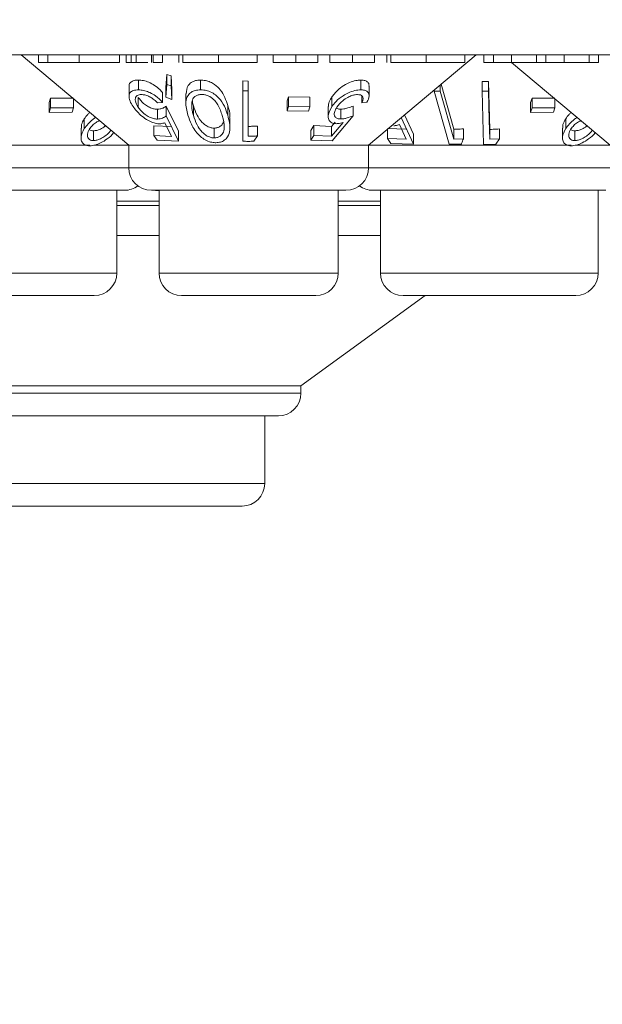
# Model space of a CAD drawing. Units: millimetres. Extents: x 11 to 415, y 5 to 292.
# Drawn here: x 54 to 56, y 147 to 150 of the extents above; entities that cross this region are included whole.
import ezdxf

# ---------------------------------------------------------------- set-up
doc = ezdxf.new("R2010")
doc.units = ezdxf.units.MM
doc.styles.add('SLDTEXTSTYLE0', font='TXT', dxfattribs={"width": 0.75})
doc.dimstyles.new('SLDDIMSTYLE0', dxfattribs={"dimtxt": 3.5, "dimasz": 3.302, "dimexe": 0, "dimexo": 0.0625, "dimgap": 0.875, "dimtad": 1, "dimlfac": 10, "dimrnd": 1e-09, "dimzin": 12, "dimdsep": 46, "dimtxsty": 'SLDTEXTSTYLE0', "dimsah": 1, "dimcen": 0.09, "dimadec": 0, "dimazin": 3, "dimtfac": 1, "dimtofl": 0, "dimtmove": 0, "dimatfit": 3, "dimfxl": 1, "dimfrac": 2, "dimtolj": 1, "dimtzin": 12, "dimarcsym": 0})

# ---------------------------------------------------------------- blocks, each defined once
blk = doc.blocks.new('_D_3')
at = {"color": 7, "linetype": 'Continuous', "lineweight": 0}
for p, q in [((169.6251, 178.6112), (169.6251, 131.3312)), ((39.1907, 157.9112), (39.1907, 131.3312)), ((39.1907, 132.3312), (169.6251, 132.3312))]:
    blk.add_line(p, q, dxfattribs=at)
for points in [[(39.1907, 132.3312), (42.4927, 131.8232), (42.4927, 132.8392)], [(169.6251, 132.3312), (166.3231, 132.8392), (166.3231, 131.8232)]]:
    blk.add_solid(points, dxfattribs=at)
at = {"color": 7, "linetype": 'Continuous', "lineweight": 0, "insert": (99.1498, 136.843), "char_height": 3.5, "attachment_point": 1, "style": 'SLDTEXTSTYLE0'}
blk.add_mtext('1304,34', dxfattribs=at)

msp = doc.modelspace()

# ---------------------------------------------------------------- linework, layer by layer
at = {"color": 7, "linetype": 'Continuous', "lineweight": 15}
for p, q in [((64.0579, 149.8312), (44.7579, 149.8312)), ((54.4519, 149.8312), (54.8095, 149.5312)), ((54.5089, 149.8062), (54.5089, 149.8312)), ((54.5089, 149.8062), (54.5403, 149.8062)), ((54.5403, 149.8062), (54.5403, 149.8312)), ((54.6448, 149.8062), (54.6448, 149.8312)), ((54.7781, 149.8062), (54.7781, 149.8312)), ((54.8006, 149.8062), (54.8006, 149.8312)), ((54.8006, 149.8062), (54.8178, 149.8062)), ((54.8178, 149.8062), (54.8178, 149.8312)), ((54.8339, 149.8062), (54.8339, 149.8312)), ((54.8847, 149.8062), (54.8847, 149.8312)), ((54.8903, 149.8062), (54.8903, 149.8312)), ((54.8903, 149.8062), (54.9217, 149.8062)), ((54.9217, 149.8062), (54.9217, 149.8312)), ((54.9756, 149.8062), (54.9756, 149.8312)), ((54.989, 149.8062), (54.989, 149.8312)), ((55.1072, 149.8062), (55.1072, 149.8312)), ((55.2358, 149.8062), (55.2358, 149.8312)), ((55.2897, 149.8062), (55.2897, 149.8312)), ((55.3646, 149.8062), (55.3646, 149.8312)), ((55.4377, 149.8062), (55.4377, 149.8312)), ((55.4781, 149.8062), (55.4781, 149.8312)), ((55.5531, 149.8062), (55.5531, 149.8312)), ((55.6064, 149.5312), (55.9639, 149.8312)), ((55.6262, 149.8062), (55.6262, 149.8312)), ((55.6666, 149.8062), (55.6666, 149.8312)), ((55.68, 149.8062), (55.68, 149.8312)), ((55.7982, 149.8062), (55.7982, 149.8312)), ((55.9268, 149.8062), (55.9268, 149.8312)), ((55.9897, 149.8062), (55.9897, 149.8312)), ((55.9897, 149.8062), (56.0211, 149.8062)), ((56.0211, 149.8062), (56.0211, 149.8312)), ((56.0817, 149.8062), (56.0817, 149.8312)), ((56.0817, 149.8062), (56.4095, 149.5312)), ((56.1647, 149.8062), (56.1647, 149.8312)), ((56.1647, 149.8062), (56.1961, 149.8062)), ((56.1961, 149.8062), (56.1961, 149.8312)), ((56.2569, 149.8062), (56.2569, 149.8312)), ((56.3397, 149.8062), (56.3397, 149.8312)), ((56.3397, 149.8062), (56.3711, 149.8062)), ((56.3711, 149.8062), (56.3711, 149.8312)), ((54.8414, 149.7478), (54.8414, 149.7151)), ((54.9325, 149.7229), (54.9361, 149.7657)), ((54.9361, 149.7657), (54.9506, 149.7613)), ((54.9361, 149.7657), (54.9361, 149.7331)), ((54.9506, 149.7613), (54.9526, 149.7156)), ((54.9506, 149.7613), (54.9506, 149.7287)), ((55.0476, 149.7478), (55.0476, 149.7151)), ((55.1885, 149.7446), (55.2064, 149.7444)), ((55.1885, 149.7446), (55.1885, 149.712)), ((55.2064, 149.7444), (55.2064, 149.7118)), ((55.5808, 149.7477), (55.5808, 149.7151)), ((55.8474, 149.7335), (55.8896, 149.5841)), ((55.984, 149.743), (56.0049, 149.743)), ((55.984, 149.743), (55.984, 149.7104)), ((56.0049, 149.743), (56.0089, 149.5837)), ((56.0049, 149.743), (56.0049, 149.7104)), ((54.8104, 149.7257), (54.8104, 149.6932)), ((54.9214, 149.7062), (54.9214, 149.6736)), ((54.9361, 149.7331), (54.9325, 149.6903)), ((54.9325, 149.7229), (54.9325, 149.6903)), ((54.9506, 149.7287), (54.9361, 149.7331)), ((54.9526, 149.6829), (54.9506, 149.7287)), ((54.9526, 149.7156), (54.9526, 149.6829)), ((54.9994, 149.7022), (54.9994, 149.6699)), ((55.2064, 149.7118), (55.1885, 149.712)), ((55.1885, 149.712), (55.1885, 149.5443)), ((55.2064, 149.5612), (55.2064, 149.7118)), ((55.608, 149.6953), (55.608, 149.7278)), ((55.8243, 149.7141), (55.8243, 149.711)), ((55.8446, 149.7109), (55.8243, 149.711)), ((55.8243, 149.711), (55.8742, 149.5343)), ((55.8446, 149.7311), (55.8446, 149.7109)), ((55.8896, 149.5515), (55.8446, 149.7109)), ((56.0049, 149.7104), (55.984, 149.7104)), ((55.984, 149.7104), (55.9884, 149.5337)), ((54.545, 149.6729), (54.5498, 149.6876)), ((54.545, 149.6729), (54.545, 149.6403)), ((54.5498, 149.6876), (54.6256, 149.6878)), ((54.5498, 149.6876), (54.5498, 149.6549)), ((54.6256, 149.6855), (54.6256, 149.6551)), ((54.8409, 149.6899), (54.8409, 149.6573)), ((54.9046, 149.672), (54.9214, 149.6736)), ((54.9325, 149.6903), (54.9526, 149.6829)), ((55.3357, 149.6783), (55.3407, 149.6921)), ((55.3357, 149.6783), (55.3357, 149.6457)), ((55.3407, 149.6921), (55.4116, 149.6912)), ((55.3407, 149.6921), (55.3407, 149.6594)), ((55.4116, 149.6912), (55.4116, 149.6586)), ((55.4847, 149.6922), (55.4847, 149.6596)), ((55.5844, 149.6946), (55.5844, 149.6721)), ((55.5844, 149.6721), (55.6012, 149.6737)), ((56.145, 149.6729), (56.1498, 149.6876)), ((56.145, 149.6729), (56.145, 149.6403)), ((56.1498, 149.6876), (56.2256, 149.6878)), ((56.1498, 149.6876), (56.1498, 149.6549)), ((56.2256, 149.6855), (56.2256, 149.6551)), ((54.5498, 149.6549), (54.545, 149.6403)), ((54.545, 149.6403), (54.6208, 149.6405)), ((54.6256, 149.6551), (54.5498, 149.6549)), ((54.6208, 149.6405), (54.6256, 149.6551)), ((54.9049, 149.6506), (54.9049, 149.6179)), ((54.934, 149.6611), (54.9745, 149.5775)), ((54.934, 149.6611), (54.934, 149.6285)), ((55.0243, 149.6622), (55.0243, 149.6295)), ((55.1382, 149.6634), (55.1382, 149.6308)), ((55.3407, 149.6594), (55.3357, 149.6457)), ((55.3357, 149.6457), (55.4067, 149.6448)), ((55.4116, 149.6586), (55.3407, 149.6594)), ((55.4067, 149.6448), (55.4116, 149.6586)), ((55.4723, 149.6599), (55.4723, 149.6273)), ((55.5142, 149.6509), (55.5142, 149.6183)), ((55.5553, 149.6614), (55.5553, 149.6288)), ((56.1498, 149.6549), (56.145, 149.6403)), ((56.145, 149.6403), (56.2208, 149.6405)), ((56.2256, 149.6551), (56.1498, 149.6549)), ((56.2208, 149.6405), (56.2256, 149.6551)), ((54.6615, 149.6188), (54.6615, 149.5862)), ((54.9288, 149.6059), (54.9513, 149.5602)), ((54.9745, 149.5449), (54.934, 149.6285)), ((55.1457, 149.5889), (55.1457, 149.6217)), ((55.4831, 149.5933), (55.495, 149.6075)), ((55.5215, 149.6062), (55.4831, 149.5607)), ((55.4851, 149.5455), (55.5553, 149.6288)), ((55.7559, 149.5351), (55.7148, 149.6235)), ((55.7261, 149.6317), (55.7559, 149.5677)), ((56.2615, 149.6188), (56.2615, 149.5862)), ((54.6508, 149.5882), (54.6508, 149.5554)), ((54.6922, 149.579), (54.6922, 149.5464)), ((54.8929, 149.5958), (54.9513, 149.5928)), ((54.8929, 149.5958), (54.8929, 149.5631)), ((54.9745, 149.5775), (54.9745, 149.5449)), ((55.0937, 149.5879), (55.0937, 149.5553)), ((55.2372, 149.5945), (55.2372, 149.5619)), ((55.4141, 149.5805), (55.4247, 149.5962)), ((55.4141, 149.5805), (55.4141, 149.5479)), ((55.4247, 149.5962), (55.4831, 149.5933)), ((55.4247, 149.5962), (55.4247, 149.5635)), ((55.4831, 149.5933), (55.4831, 149.5607)), ((55.669, 149.5866), (55.7315, 149.5839)), ((55.669, 149.5838), (55.669, 149.5539)), ((55.7087, 149.5996), (55.7315, 149.5513)), ((55.8896, 149.5841), (55.8896, 149.5515)), ((55.9217, 149.5853), (55.9217, 149.5526)), ((56.0089, 149.5837), (56.0089, 149.551)), ((56.042, 149.5852), (56.042, 149.5526)), ((56.2508, 149.5882), (56.2508, 149.5554)), ((56.2922, 149.579), (56.2922, 149.5464)), ((54.9513, 149.5602), (54.8929, 149.5631)), ((54.8929, 149.5631), (54.9035, 149.5474)), ((54.9035, 149.5474), (54.9745, 149.5449)), ((55.2255, 149.5442), (55.2372, 149.5619)), ((55.4247, 149.5635), (55.4141, 149.5479)), ((55.4141, 149.5479), (55.4851, 149.5455)), ((55.4831, 149.5607), (55.4247, 149.5635)), ((55.7315, 149.5513), (55.669, 149.5539)), ((55.669, 149.5539), (55.68, 149.5373)), ((55.68, 149.5373), (55.7559, 149.5351)), ((55.7559, 149.5677), (55.7559, 149.5351)), ((55.9217, 149.5526), (55.8896, 149.5515)), ((56.042, 149.5526), (56.0089, 149.551)), ((56.0298, 149.5345), (56.042, 149.5526)), ((54.6802, 149.5312), (54.0064, 149.5312)), ((54.8095, 149.5312), (54.6983, 149.5312)), ((54.8095, 149.5312), (54.8095, 149.4562)), ((55.6064, 149.5312), (54.8095, 149.5312)), ((55.6064, 149.4562), (55.6064, 149.5312)), ((56.2802, 149.5312), (55.6064, 149.5312)), ((55.8742, 149.5343), (55.9143, 149.5347)), ((55.9884, 149.5337), (56.0298, 149.5345)), ((56.4095, 149.5312), (56.2983, 149.5312)), ((54.7954, 149.3812), (54.0205, 149.3812)), ((54.7698, 149.1062), (54.7698, 149.3812)), ((55.5314, 149.3812), (54.8845, 149.3812)), ((54.8984, 149.3812), (54.8984, 149.3809)), ((54.8984, 149.3809), (54.91, 149.3809)), ((54.91, 149.3812), (54.91, 149.1062)), ((55.5058, 149.1062), (55.5058, 149.3812)), ((56.3954, 149.3812), (55.6205, 149.3812)), ((55.646, 149.3812), (55.646, 149.1062)), ((56.3698, 149.1062), (56.3698, 149.3812)), ((54.91, 149.3312), (54.7698, 149.3312)), ((55.646, 149.3312), (55.5058, 149.3312)), ((54.91, 149.2312), (54.7698, 149.2312)), ((55.646, 149.2312), (55.5058, 149.2312)), ((54.6948, 149.0312), (54.121, 149.0312)), ((55.4308, 149.0312), (54.985, 149.0312)), ((55.3816, 148.7312), (55.7945, 149.0312)), ((56.2948, 149.0312), (55.721, 149.0312)), ((55.3816, 148.7312), (53.4343, 148.7312)), ((55.3816, 148.7062), (55.3816, 148.7312)), ((55.3066, 148.6312), (53.5093, 148.6312)), ((55.2614, 148.4062), (55.2614, 148.6312)), ((55.1864, 148.3312), (53.6294, 148.3312))]:
    msp.add_line(p, q, dxfattribs=at)
at = {"color": 8, "linetype": 'Continuous', "lineweight": 15}
for p, q in [((54.0064, 149.4562), (54.8095, 149.4562)), ((54.8095, 149.4562), (55.6064, 149.4562)), ((55.6064, 149.4562), (56.4095, 149.4562)), ((54.7698, 149.3456), (54.91, 149.3456)), ((55.5058, 149.3456), (55.646, 149.3456)), ((54.046, 149.1062), (54.7698, 149.1062)), ((54.91, 149.1062), (55.5058, 149.1062)), ((55.646, 149.1062), (56.3698, 149.1062)), ((53.4343, 148.7062), (55.3816, 148.7062)), ((53.5544, 148.4062), (55.2614, 148.4062))]:
    msp.add_line(p, q, dxfattribs=at)
at = {"color": 7, "linetype": 'Continuous', "lineweight": 15, "flags": 128}
msp.add_lwpolyline([(56.0089, 149.551), (56.0073, 149.6136), (56.0049, 149.7104)], dxfattribs=at)
at = {"color": 7, "linetype": 'Continuous', "lineweight": 15}
for centre, start, end in [((54.8845, 149.4562), 180, 270), ((55.5314, 149.4562), 270, 0), ((54.7954, 149.4562), 270, 306.4187), ((55.6205, 149.4562), 233.5813, 270), ((54.6948, 149.1062), 270, 0), ((54.985, 149.1062), 180, 270), ((55.4308, 149.1062), 270, 0), ((55.721, 149.1062), 180, 270), ((56.2948, 149.1062), 270, 0), ((55.3066, 148.7062), 270, 0), ((55.1864, 148.4062), 270, 0)]:
    msp.add_arc(centre, 0.075, start, end, dxfattribs=at)
for points, knots in [([(54.5403, 149.8062), (54.5569, 149.8062), (54.5865, 149.8062), (54.6269, 149.8062), (54.6448, 149.8062)], [0, 0, 0, 0, 0.558725, 1, 1, 1, 1]), ([(54.6448, 149.8062), (54.6644, 149.8062), (54.7038, 149.8062), (54.7472, 149.8062), (54.7742, 149.8062), (54.7768, 149.8062), (54.7781, 149.8062)], [0, 0, 0, 0, 0.279574, 0.559348, 0.779596, 1, 1, 1, 1]), ([(54.8178, 149.8062), (54.8207, 149.8062), (54.8258, 149.8062), (54.8314, 149.8062), (54.8339, 149.8062)], [0, 0, 0, 0, 0.560396, 1, 1, 1, 1]), ([(54.8339, 149.8062), (54.8412, 149.8062), (54.8558, 149.8062), (54.8688, 149.8062), (54.8721, 149.8062), (54.8726, 149.8062)], [0, 0, 0, 0, 0.454749, 0.912561, 1, 1, 1, 1]), ([(54.989, 149.8062), (54.9962, 149.8062), (55.0105, 149.8062), (55.0506, 149.8062), (55.0857, 149.8062), (55.1072, 149.8062)], [0, 0, 0, 0, 0.280893, 0.561321, 1, 1, 1, 1]), ([(55.1072, 149.8062), (55.1266, 149.8062), (55.1655, 149.8062), (55.2073, 149.8062), (55.2317, 149.8062), (55.2345, 149.8062), (55.2358, 149.8062)], [0, 0, 0, 0, 0.279864, 0.558814, 0.77942, 1, 1, 1, 1]), ([(55.2897, 149.8062), (55.2909, 149.8062), (55.2934, 149.8062), (55.3139, 149.8062), (55.3387, 149.8062), (55.356, 149.8062), (55.3646, 149.8062)], [0, 0, 0, 0, 0.279583, 0.559255, 0.779512, 1, 1, 1, 1]), ([(55.3646, 149.8062), (55.3805, 149.8062), (55.4088, 149.8062), (55.4289, 149.8062), (55.4377, 149.8062)], [0, 0, 0, 0, 0.559282, 1, 1, 1, 1]), ([(55.4781, 149.8062), (55.4794, 149.8062), (55.4819, 149.8062), (55.5023, 149.8062), (55.5271, 149.8062), (55.5444, 149.8062), (55.5531, 149.8062)], [0, 0, 0, 0, 0.279583, 0.559255, 0.779512, 1, 1, 1, 1]), ([(55.5531, 149.8062), (55.5689, 149.8062), (55.5973, 149.8062), (55.6174, 149.8062), (55.6262, 149.8062)], [0, 0, 0, 0, 0.559282, 1, 1, 1, 1]), ([(55.68, 149.8062), (55.6872, 149.8062), (55.7015, 149.8062), (55.7417, 149.8062), (55.7768, 149.8062), (55.7982, 149.8062)], [0, 0, 0, 0, 0.280893, 0.561321, 1, 1, 1, 1]), ([(55.7982, 149.8062), (55.8176, 149.8062), (55.8565, 149.8062), (55.8983, 149.8062), (55.9228, 149.8062), (55.9255, 149.8062), (55.9268, 149.8062)], [0, 0, 0, 0, 0.279864, 0.558814, 0.77942, 1, 1, 1, 1]), ([(56.0211, 149.8062), (56.0203, 149.8062), (56.0194, 149.8062), (56.0383, 149.8062), (56.0554, 149.8062), (56.0712, 149.8062), (56.0817, 149.8062)], [0, 0, 0, 0, 0.499478, 0.624968, 0.750564, 1, 1, 1, 1]), ([(56.0817, 149.8062), (56.0962, 149.8062), (56.1181, 149.8062), (56.1405, 149.8062), (56.1652, 149.8062), (56.1649, 149.8062), (56.1647, 149.8062)], [0, 0, 0, 0, 0.248771, 0.374489, 0.500234, 1, 1, 1, 1]), ([(56.1961, 149.8062), (56.1951, 149.8062), (56.1938, 149.8062), (56.2115, 149.8062), (56.2288, 149.8062), (56.2457, 149.8062), (56.2569, 149.8062)], [0, 0, 0, 0, 0.50046, 0.625876, 0.751308, 1, 1, 1, 1]), ([(56.2569, 149.8062), (56.2672, 149.8062), (56.2879, 149.8062), (56.3138, 149.8062), (56.3391, 149.8062), (56.3395, 149.8062), (56.3397, 149.8062)], [0, 0, 0, 0, 0.186539, 0.373342, 0.560136, 1, 1, 1, 1]), ([(54.8113, 149.7257), (54.811, 149.7273), (54.8101, 149.7332), (54.8152, 149.7409), (54.8261, 149.7469), (54.8367, 149.7475), (54.8414, 149.7478)], [0, 0, 0, 0, 0.118177, 0.433388, 0.750396, 1, 1, 1, 1]), ([(54.8414, 149.7478), (54.8468, 149.7475), (54.8577, 149.7469), (54.8772, 149.7404), (54.8962, 149.7299), (54.9113, 149.7177), (54.9185, 149.7095), (54.9214, 149.7062)], [0, 0, 0, 0, 0.187023, 0.375554, 0.605095, 0.840809, 1, 1, 1, 1]), ([(55.0007, 149.7022), (55.0012, 149.7118), (55.0019, 149.7256), (55.0155, 149.7396), (55.0296, 149.7465), (55.0419, 149.7474), (55.0476, 149.7478)], [0, 0, 0, 0, 0.43893, 0.633186, 0.828743, 1, 1, 1, 1]), ([(55.0476, 149.7478), (55.0532, 149.7475), (55.0645, 149.7468), (55.0809, 149.7412), (55.0989, 149.7311), (55.1244, 149.7056), (55.1325, 149.6811), (55.1382, 149.6634)], [0, 0, 0, 0, 0.10236, 0.205108, 0.310711, 0.504972, 1, 1, 1, 1]), ([(55.4847, 149.6922), (55.4919, 149.7012), (55.5035, 149.7158), (55.5273, 149.7325), (55.5484, 149.7424), (55.5667, 149.7471), (55.5768, 149.7475), (55.5808, 149.7477)], [0, 0, 0, 0, 0.336601, 0.547204, 0.716814, 0.887115, 1, 1, 1, 1]), ([(55.5808, 149.7477), (55.5857, 149.7474), (55.5956, 149.7469), (55.6048, 149.7405), (55.6088, 149.7337), (55.6076, 149.7286), (55.6075, 149.7278)], [0, 0, 0, 0, 0.292605, 0.587229, 0.934343, 1, 1, 1, 1]), ([(54.8414, 149.7151), (54.8355, 149.7147), (54.8238, 149.7138), (54.8135, 149.7067), (54.8092, 149.6948), (54.812, 149.6788), (54.8199, 149.6658), (54.8236, 149.6595)], [0, 0, 0, 0, 0.176488, 0.35433, 0.513279, 0.767364, 1, 1, 1, 1]), ([(54.9214, 149.6736), (54.9143, 149.6811), (54.9029, 149.6932), (54.881, 149.7058), (54.8629, 149.7128), (54.8497, 149.715), (54.843, 149.7151), (54.8414, 149.7151)], [0, 0, 0, 0, 0.360858, 0.578725, 0.758836, 0.939745, 1, 1, 1, 1]), ([(55.0476, 149.7151), (55.0418, 149.7147), (55.0303, 149.714), (55.0159, 149.7073), (55.0035, 149.6947), (54.9964, 149.6688), (55.0024, 149.6458), (55.0062, 149.6308)], [0, 0, 0, 0, 0.108456, 0.217346, 0.353806, 0.581655, 1, 1, 1, 1]), ([(55.1382, 149.6308), (55.135, 149.6407), (55.1286, 149.6606), (55.1136, 149.6846), (55.0945, 149.7014), (55.0774, 149.7102), (55.0608, 149.7146), (55.0514, 149.715), (55.0476, 149.7151)], [0, 0, 0, 0, 0.2807897, 0.5634988, 0.6953311, 0.8284625, 0.9294538, 1, 1, 1, 1]), ([(55.5808, 149.7151), (55.5742, 149.7146), (55.561, 149.7137), (55.5397, 149.7062), (55.5178, 149.6938), (55.4985, 149.678), (55.489, 149.6653), (55.4847, 149.6596)], [0, 0, 0, 0, 0.180091, 0.362195, 0.523798, 0.78753, 1, 1, 1, 1]), ([(55.6012, 149.6737), (55.6045, 149.6811), (55.6097, 149.6931), (55.6064, 149.7057), (55.5988, 149.7126), (55.5893, 149.715), (55.5826, 149.715), (55.5808, 149.7151)], [0, 0, 0, 0, 0.358591, 0.577651, 0.754334, 0.931202, 1, 1, 1, 1]), ([(54.8409, 149.6573), (54.8367, 149.6645), (54.83, 149.6762), (54.831, 149.689), (54.8358, 149.696), (54.843, 149.6992), (54.8486, 149.6995), (54.8508, 149.6996)], [0, 0, 0, 0, 0.369981, 0.59572, 0.769475, 0.906399, 1, 1, 1, 1]), ([(54.8409, 149.6899), (54.8462, 149.6831), (54.8544, 149.6726), (54.8711, 149.6606), (54.8846, 149.6539), (54.8961, 149.6509), (54.9025, 149.6507), (54.9049, 149.6506)], [0, 0, 0, 0, 0.371448, 0.568904, 0.733418, 0.898497, 1, 1, 1, 1]), ([(54.8508, 149.6996), (54.8548, 149.6993), (54.8627, 149.6987), (54.8757, 149.694), (54.8891, 149.6868), (54.8984, 149.6788), (54.9032, 149.6735), (54.9046, 149.672)], [0, 0, 0, 0, 0.202286, 0.405386, 0.615512, 0.889368, 1, 1, 1, 1]), ([(55.0189, 149.6719), (55.0187, 149.6665), (55.0183, 149.6569), (55.0207, 149.6427), (55.0231, 149.6339), (55.0243, 149.6295)], [0, 0, 0, 0, 0.3887579, 0.6936691, 1, 1, 1, 1]), ([(55.0513, 149.7), (55.0475, 149.6997), (55.0398, 149.6991), (55.0308, 149.6946), (55.0222, 149.6866), (55.0197, 149.6782), (55.019, 149.6725), (55.0189, 149.6719)], [0, 0, 0, 0, 0.182869, 0.366317, 0.573109, 0.95454, 1, 1, 1, 1]), ([(55.0206, 149.6775), (55.0207, 149.6768), (55.0215, 149.6717), (55.023, 149.6666), (55.0243, 149.6622)], [0, 0, 0, 0, 0.143437, 1, 1, 1, 1]), ([(55.1199, 149.6295), (55.1161, 149.6415), (55.1108, 149.6586), (55.0959, 149.68), (55.0821, 149.6913), (55.0679, 149.6976), (55.0582, 149.6997), (55.053, 149.6999), (55.0513, 149.7)], [0, 0, 0, 0, 0.419883, 0.600364, 0.78276, 0.880732, 0.961211, 1, 1, 1, 1]), ([(55.4731, 149.6599), (55.4734, 149.665), (55.4741, 149.6754), (55.4811, 149.6865), (55.4847, 149.6922)], [0, 0, 0, 0, 0.483366, 1, 1, 1, 1]), ([(55.5011, 149.6574), (55.507, 149.6649), (55.5162, 149.6767), (55.5354, 149.6894), (55.5498, 149.6961), (55.5612, 149.6992), (55.567, 149.6995), (55.5695, 149.6996)], [0, 0, 0, 0, 0.3837348, 0.6056471, 0.7738833, 0.9044841, 1, 1, 1, 1]), ([(55.5695, 149.6996), (55.5729, 149.6993), (55.5798, 149.6987), (55.5864, 149.694), (55.5894, 149.6865), (55.5873, 149.6785), (55.5849, 149.6734), (55.5844, 149.6721)], [0, 0, 0, 0, 0.202294, 0.404927, 0.630871, 0.909929, 1, 1, 1, 1]), ([(54.6615, 149.6188), (54.665, 149.6237), (54.6701, 149.6309), (54.6775, 149.6377), (54.6799, 149.64)], [0, 0, 0, 0, 0.67341, 1, 1, 1, 1]), ([(54.8236, 149.6595), (54.831, 149.65), (54.8427, 149.6349), (54.8664, 149.6173), (54.8849, 149.6076), (54.9001, 149.603), (54.9082, 149.6025), (54.9116, 149.6024)], [0, 0, 0, 0, 0.373512, 0.58807, 0.757738, 0.898393, 1, 1, 1, 1]), ([(54.9049, 149.6179), (54.9006, 149.6182), (54.8919, 149.6188), (54.8771, 149.6245), (54.8621, 149.6339), (54.8495, 149.6455), (54.8435, 149.6537), (54.8409, 149.6573)], [0, 0, 0, 0, 0.175945, 0.35356, 0.549564, 0.802537, 1, 1, 1, 1]), ([(54.9049, 149.6506), (54.9078, 149.6508), (54.9147, 149.6513), (54.9245, 149.6549), (54.9306, 149.6589), (54.934, 149.6611)], [0, 0, 0, 0, 0.243484, 0.57344, 1, 1, 1, 1]), ([(55.0243, 149.6622), (55.0277, 149.6518), (55.0339, 149.6332), (55.0484, 149.6112), (55.0636, 149.5977), (55.0758, 149.5912), (55.0864, 149.5882), (55.0919, 149.588), (55.0937, 149.5879)], [0, 0, 0, 0, 0.356566, 0.645069, 0.759802, 0.875294, 0.960898, 1, 1, 1, 1]), ([(55.1382, 149.6634), (55.1424, 149.6512), (55.1473, 149.6372), (55.145, 149.6235), (55.1447, 149.6217)], [0, 0, 0, 0, 0.867683, 1, 1, 1, 1]), ([(55.4847, 149.6596), (55.4791, 149.6495), (55.4706, 149.634), (55.4731, 149.6166), (55.4803, 149.6069), (55.4906, 149.603), (55.498, 149.6028), (55.5001, 149.6027)], [0, 0, 0, 0, 0.396087, 0.60197, 0.767822, 0.934768, 1, 1, 1, 1]), ([(55.5142, 149.6183), (55.5103, 149.6185), (55.5023, 149.6191), (55.4945, 149.6248), (55.4915, 149.6342), (55.4939, 149.6456), (55.4989, 149.6538), (55.5011, 149.6574)], [0, 0, 0, 0, 0.1766972, 0.3549182, 0.5500672, 0.7998109, 1, 1, 1, 1]), ([(55.4994, 149.6544), (55.5019, 149.6532), (55.506, 149.6511), (55.5118, 149.651), (55.5142, 149.6509)], [0, 0, 0, 0, 0.585552, 1, 1, 1, 1]), ([(55.5142, 149.6509), (55.5174, 149.6511), (55.5249, 149.6517), (55.5389, 149.6552), (55.5494, 149.6592), (55.5553, 149.6614)], [0, 0, 0, 0, 0.243246, 0.573255, 1, 1, 1, 1]), ([(56.2615, 149.6188), (56.265, 149.6237), (56.2701, 149.6309), (56.2775, 149.6377), (56.2799, 149.64)], [0, 0, 0, 0, 0.67341, 1, 1, 1, 1]), ([(54.652, 149.5882), (54.6518, 149.592), (54.6515, 149.6017), (54.6577, 149.6123), (54.6615, 149.6188)], [0, 0, 0, 0, 0.392612, 1, 1, 1, 1]), ([(54.6992, 149.6238), (54.6962, 149.6215), (54.687, 149.6147), (54.6735, 149.6022), (54.6655, 149.5915), (54.6615, 149.5862)], [0, 0, 0, 0, 0.194339, 0.590769, 1, 1, 1, 1]), ([(54.712, 149.613), (54.7083, 149.6111), (54.6994, 149.6065), (54.6876, 149.5967), (54.6819, 149.5889), (54.679, 149.585)], [0, 0, 0, 0, 0.256576, 0.619074, 1, 1, 1, 1]), ([(54.934, 149.6285), (54.9301, 149.626), (54.9241, 149.6221), (54.9142, 149.6187), (54.908, 149.6182), (54.9049, 149.6179)], [0, 0, 0, 0, 0.4869017, 0.7396632, 1, 1, 1, 1]), ([(54.9116, 149.6024), (54.9132, 149.6024), (54.9172, 149.6026), (54.923, 149.6037), (54.9269, 149.6051), (54.9288, 149.6059)], [0, 0, 0, 0, 0.247179, 0.620083, 1, 1, 1, 1]), ([(55.0062, 149.6308), (55.0095, 149.6208), (55.0169, 149.5981), (55.0351, 149.5703), (55.0585, 149.5512), (55.0758, 149.5427), (55.0901, 149.5396), (55.0972, 149.5394), (55.099, 149.5394)], [0, 0, 0, 0, 0.276639, 0.624899, 0.748183, 0.87237, 0.96767, 1, 1, 1, 1]), ([(55.0243, 149.6295), (55.0277, 149.6192), (55.0339, 149.6006), (55.0484, 149.5786), (55.0636, 149.5651), (55.0758, 149.5586), (55.0864, 149.5556), (55.0919, 149.5553), (55.0937, 149.5553)], [0, 0, 0, 0, 0.356566, 0.645069, 0.759802, 0.875294, 0.960898, 1, 1, 1, 1]), ([(55.0937, 149.5553), (55.0975, 149.5556), (55.1051, 149.5563), (55.115, 149.5619), (55.1242, 149.5724), (55.1292, 149.5958), (55.1236, 149.6158), (55.1199, 149.6295)], [0, 0, 0, 0, 0.088957, 0.178173, 0.311432, 0.529628, 1, 1, 1, 1]), ([(55.0937, 149.5879), (55.0975, 149.5882), (55.1051, 149.5889), (55.1148, 149.5946), (55.1217, 149.6013), (55.1229, 149.6071), (55.1233, 149.609)], [0, 0, 0, 0, 0.233118, 0.466913, 0.816127, 1, 1, 1, 1]), ([(55.099, 149.5394), (55.1043, 149.5398), (55.1148, 149.5406), (55.1286, 149.5478), (55.1409, 149.561), (55.1491, 149.5897), (55.1426, 149.6142), (55.1382, 149.6308)], [0, 0, 0, 0, 0.097802, 0.1955, 0.329653, 0.544523, 1, 1, 1, 1]), ([(55.5001, 149.6027), (55.5017, 149.6027), (55.5059, 149.6029), (55.5132, 149.6041), (55.5187, 149.6055), (55.5215, 149.6062)], [0, 0, 0, 0, 0.247106, 0.620149, 1, 1, 1, 1]), ([(55.5553, 149.6288), (55.5485, 149.6263), (55.5383, 149.6224), (55.5243, 149.619), (55.5176, 149.6185), (55.5142, 149.6183)], [0, 0, 0, 0, 0.48681, 0.73972, 1, 1, 1, 1]), ([(56.252, 149.5882), (56.2518, 149.592), (56.2515, 149.6017), (56.2577, 149.6123), (56.2615, 149.6188)], [0, 0, 0, 0, 0.392612, 1, 1, 1, 1]), ([(56.2992, 149.6238), (56.2962, 149.6215), (56.287, 149.6147), (56.2735, 149.6022), (56.2655, 149.5915), (56.2615, 149.5862)], [0, 0, 0, 0, 0.194339, 0.590769, 1, 1, 1, 1]), ([(56.312, 149.613), (56.3083, 149.6111), (56.2994, 149.6065), (56.2876, 149.5967), (56.2819, 149.5889), (56.279, 149.585)], [0, 0, 0, 0, 0.256576, 0.619074, 1, 1, 1, 1]), ([(54.6615, 149.5862), (54.6569, 149.5771), (54.6494, 149.5623), (54.6513, 149.5446), (54.6589, 149.5347), (54.669, 149.5297), (54.6769, 149.5293), (54.6803, 149.5291)], [0, 0, 0, 0, 0.352079, 0.576357, 0.754567, 0.895597, 1, 1, 1, 1]), ([(54.679, 149.585), (54.6759, 149.5791), (54.6706, 149.569), (54.6723, 149.5571), (54.6774, 149.55), (54.6845, 149.5468), (54.69, 149.5465), (54.6922, 149.5464)], [0, 0, 0, 0, 0.330311, 0.575972, 0.754531, 0.898809, 1, 1, 1, 1]), ([(54.6779, 149.5835), (54.6781, 149.5832), (54.6796, 149.5812), (54.6847, 149.5795), (54.69, 149.5792), (54.6922, 149.579)], [0, 0, 0, 0, 0.085161, 0.62287, 1, 1, 1, 1]), ([(54.6803, 149.5291), (54.6861, 149.5296), (54.6978, 149.5307), (54.7182, 149.5392), (54.7398, 149.5528), (54.7543, 149.5653), (54.7597, 149.5724), (54.76, 149.5728)], [0, 0, 0, 0, 0.1998, 0.400028, 0.661066, 0.98397, 1, 1, 1, 1]), ([(54.6922, 149.579), (54.6959, 149.5793), (54.7034, 149.5799), (54.7169, 149.5854), (54.7269, 149.591), (54.7317, 149.5952), (54.7325, 149.5959)], [0, 0, 0, 0, 0.2732294, 0.5477668, 0.9328075, 1, 1, 1, 1]), ([(54.6922, 149.5464), (54.6959, 149.5467), (54.7034, 149.5473), (54.717, 149.5527), (54.7308, 149.5612), (54.743, 149.5713), (54.748, 149.5781), (54.7502, 149.581)], [0, 0, 0, 0, 0.1685, 0.337806, 0.57526, 0.821271, 1, 1, 1, 1]), ([(55.2064, 149.5938), (55.2114, 149.5938), (55.2217, 149.5939), (55.2319, 149.5943), (55.2372, 149.5945)], [0, 0, 0, 0, 0.486657, 1, 1, 1, 1]), ([(55.6902, 149.5958), (55.6919, 149.5959), (55.6962, 149.596), (55.7025, 149.5972), (55.7066, 149.5988), (55.7087, 149.5996)], [0, 0, 0, 0, 0.24707, 0.619766, 1, 1, 1, 1]), ([(55.8896, 149.5841), (55.8968, 149.5842), (55.9075, 149.5844), (55.9183, 149.5851), (55.9217, 149.5853)], [0, 0, 0, 0, 0.675682, 1, 1, 1, 1]), ([(56.0089, 149.5837), (56.0163, 149.5839), (56.0273, 149.5842), (56.0383, 149.5849), (56.042, 149.5852)], [0, 0, 0, 0, 0.6708036, 1, 1, 1, 1]), ([(56.2615, 149.5862), (56.2569, 149.5771), (56.2494, 149.5623), (56.2513, 149.5446), (56.2589, 149.5347), (56.269, 149.5297), (56.2769, 149.5293), (56.2803, 149.5291)], [0, 0, 0, 0, 0.352079, 0.576357, 0.754567, 0.895597, 1, 1, 1, 1]), ([(56.279, 149.585), (56.2759, 149.5791), (56.2706, 149.569), (56.2723, 149.5571), (56.2774, 149.55), (56.2845, 149.5468), (56.29, 149.5465), (56.2922, 149.5464)], [0, 0, 0, 0, 0.330311, 0.575972, 0.754531, 0.898809, 1, 1, 1, 1]), ([(56.2779, 149.5835), (56.2781, 149.5832), (56.2796, 149.5812), (56.2847, 149.5795), (56.29, 149.5792), (56.2922, 149.579)], [0, 0, 0, 0, 0.085161, 0.62287, 1, 1, 1, 1]), ([(56.2803, 149.5291), (56.2861, 149.5296), (56.2978, 149.5307), (56.3182, 149.5392), (56.3398, 149.5528), (56.3543, 149.5653), (56.3597, 149.5724), (56.36, 149.5728)], [0, 0, 0, 0, 0.1998, 0.400028, 0.661066, 0.98397, 1, 1, 1, 1]), ([(56.2922, 149.579), (56.2959, 149.5793), (56.3034, 149.5799), (56.3169, 149.5854), (56.3269, 149.591), (56.3317, 149.5952), (56.3325, 149.5959)], [0, 0, 0, 0, 0.273229, 0.547767, 0.932807, 1, 1, 1, 1]), ([(56.2922, 149.5464), (56.2959, 149.5467), (56.3034, 149.5473), (56.317, 149.5527), (56.3308, 149.5612), (56.343, 149.5713), (56.348, 149.5781), (56.3502, 149.581)], [0, 0, 0, 0, 0.1685, 0.337806, 0.57526, 0.821271, 1, 1, 1, 1]), ([(55.1885, 149.5443), (55.1946, 149.5441), (55.2069, 149.5438), (55.2193, 149.5441), (55.2255, 149.5442)], [0, 0, 0, 0, 0.495522, 1, 1, 1, 1]), ([(55.2372, 149.5619), (55.2327, 149.5617), (55.2225, 149.5612), (55.2122, 149.5612), (55.2064, 149.5612)], [0, 0, 0, 0, 0.438543, 1, 1, 1, 1]), ([(55.9143, 149.5347), (55.9147, 149.5356), (55.9172, 149.5415), (55.9196, 149.5475), (55.9217, 149.5526)], [0, 0, 0, 0, 0.142352, 1, 1, 1, 1])]:
    msp.add_open_spline(points, degree=3, knots=knots, dxfattribs=at)

# ---------------------------------------------------------------- dimensions: what is measured, and where the dimension line sits
at = {"color": 7, "linetype": 'Continuous', "lineweight": 0}
dim = msp.add_linear_dim(base=(169.6251, 132.3312), p1=(39.1907, 158.9112), p2=(169.6251, 179.6112), dimstyle='SLDDIMSTYLE0', dxfattribs=at)
dim.commit()
dim.dimension.update_dxf_attribs({"geometry": '_D_3', "text_midpoint": (107.5546, 132.3312), "dimtype": 160})

doc.saveas('drawing.dxf')
